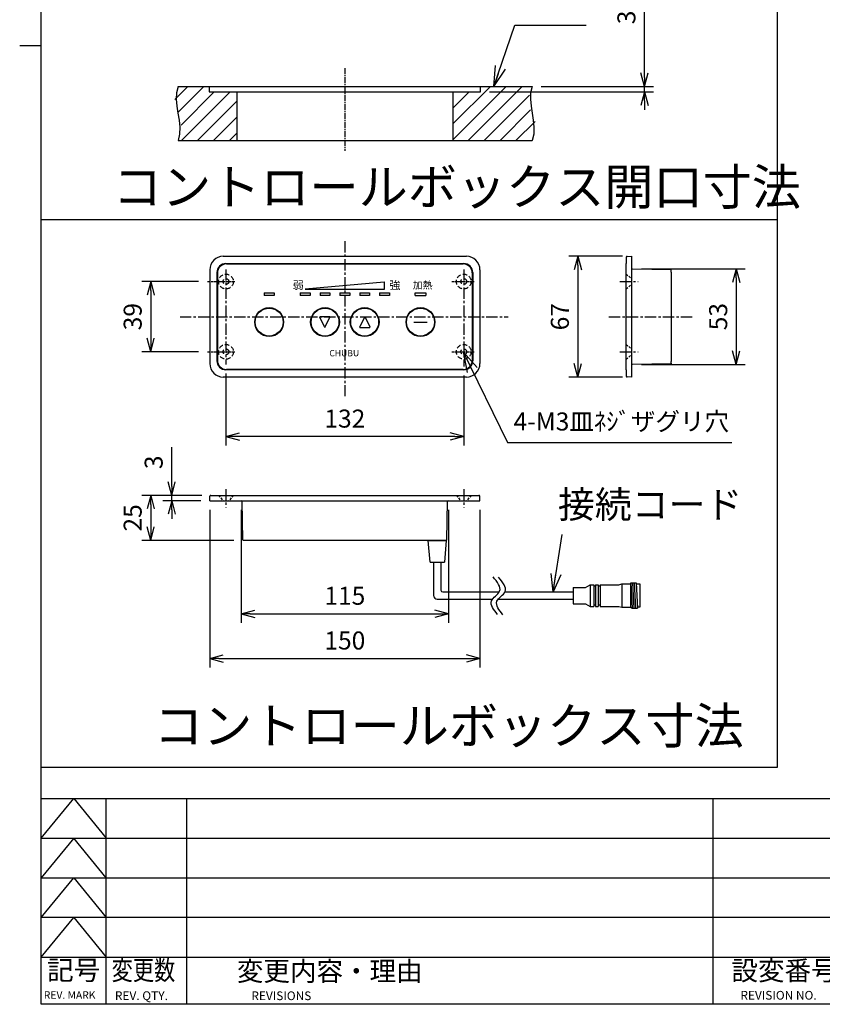
# Model space of a CAD drawing. Extents: x 2042 to 3644, y 419 to 1496.
# Drawn here: x 2042 to 2488, y 444 to 990 of the extents above; entities that cross this region are included whole.
import ezdxf
from ezdxf.enums import TextEntityAlignment as Align

# ---------------------------------------------------------------- set-up
doc = ezdxf.new("R2010")
doc.units = 0
doc.header["$LTSCALE"] = 5
doc.header["$PDMODE"] = 3
for name, pattern in [('CENTER', [2, 1.25, -0.25, 0.25, -0.25]), ('DASHED', [0.75, 0.5, -0.25]), ('HIDDEN', [0.375, 0.25, -0.125])]:
    doc.linetypes.add(name, pattern=pattern)
doc.layers.get('0').update_dxf_attribs({"linetype": 'CONTINUOUS'})
doc.layers.get('DEFPOINTS').update_dxf_attribs({"linetype": 'CONTINUOUS'})
for name, color, linetype in [('HASEN', 2, 'DASHED'), ('ITTEN', 1, 'CENTER'), ('JISSEN', 7, 'CONTINUOUS'), ('SUNPOU', 3, 'CONTINUOUS'), ('TENSEN', 2, 'HIDDEN'), ('TEXT', 3, 'CONTINUOUS'), ('WAKU', 5, 'CONTINUOUS'), ('天板\u3000下', 7, 'CONTINUOUS')]:
    doc.layers.add(name, color=color, linetype=linetype)
doc.styles.add('K', font='ROMANS', dxfattribs={"bigfont": 'EXTFONT'})
doc.styles.get("Standard").update_dxf_attribs({"font": 'romans.shx', "bigfont": 'extfont.shx'})
doc.dimstyles.new('AM_JIS$7', dxfattribs={"dimtxt": 5, "dimasz": 2.5, "dimexe": 1, "dimexo": 1, "dimgap": 1.5, "dimtad": 3, "dimdsep": 46, "dimtxsty": 'Standard', "dimblk": 'OPEN30', "dimblk1": 'OPEN30', "dimblk2": 'OPEN30', "dimcen": 0, "dimclrd": 256, "dimclre": 256, "dimclrt": 2, "dimadec": 0, "dimazin": 2, "dimtp": 0.1, "dimtm": 0.1, "dimtfac": 0.71, "dimtdec": 3, "dimtmove": 0, "dimatfit": 3, "dimldrblk": 'OPEN30', "dimfxl": 1, "dimlwd": -1, "dimlwe": -1, "dimarcsym": 0})
doc.dimstyles.new('IMCADLT', dxfattribs={"dimtxt": 3, "dimasz": 2.5, "dimexe": 1, "dimexo": 1, "dimgap": 1, "dimtad": 3, "dimdsep": 46, "dimtxsty": 'Standard', "dimblk1": 'ARROW', "dimblk2": 'ARROW', "dimsah": 1, "dimcen": 0, "dimadec": 0, "dimazin": 0, "dimtfac": 0.45, "dimtmove": 0, "dimatfit": 1, "dimldrblk": 'ARROW', "dimfxl": 1, "dimtolj": 1, "dimarcsym": 0})

# ---------------------------------------------------------------- blocks, each defined once
blk = doc.blocks.new('_Open30')
at = {"layer": 'JISSEN', "color": 0, "lineweight": -2}
for p, q in [((-1, 0.268), (0, 0)), ((0, 0), (-1, -0.268)), ((0, 0), (-1, 0))]:
    blk.add_line(p, q, dxfattribs=at)
blk = doc.blocks.new('ARROW')
for p, q in [((0, 0), (-1.5, 0.402)), ((0, 0), (-1.5, -0.402)), ((-1, 0), (0, 0))]:
    blk.add_line(p, q)
blk = doc.blocks.new('*D229')
at = {"layer": 'DEFPOINTS', "color": 0}
for p in [(2382.16, 858.9), (2352.34, 791.9), (2382.16, 791.9)]:
    blk.add_point(p, dxfattribs=at)
at = {"layer": 'SUNPOU', "color": 0, "lineweight": -2}
for p, q in [((2377.16, 858.9), (2347.34, 858.9)), ((2352.34, 853.9), (2352.34, 796.9)), ((2377.16, 791.9), (2347.34, 791.9))]:
    blk.add_line(p, q, dxfattribs=at)
at = {"layer": 'SUNPOU', "color": 0, "lineweight": -2, "xscale": 5, "yscale": 5, "zscale": 5}
for p, rotation in [((2352.34, 858.9), 90), ((2352.34, 791.9), 270)]:
    blk.add_blockref('ARROW', p, dxfattribs=dict(at, rotation=rotation))
at = {"layer": 'SUNPOU', "color": 0, "insert": (2342.34, 825.4), "char_height": 10, "attachment_point": 5, "rotation": 90}
blk.add_mtext('\\A1;67', dxfattribs=at)
blk = doc.blocks.new('*D230')
at = {"layer": 'DEFPOINTS', "color": 0}
for p in [(2156.98, 798.91), (2288.98, 797.82), (2156.98, 758.83)]:
    blk.add_point(p, dxfattribs=at)
at = {"layer": 'SUNPOU', "color": 0, "lineweight": -2}
for p, q in [((2156.98, 793.91), (2156.98, 753.83)), ((2288.98, 792.82), (2288.98, 753.83)), ((2283.98, 758.83), (2161.98, 758.83))]:
    blk.add_line(p, q, dxfattribs=at)
at = {"layer": 'SUNPOU', "color": 0, "lineweight": -2, "xscale": 5, "yscale": 5, "zscale": 5, "rotation": 180}
blk.add_blockref('ARROW', (2156.98, 758.83), dxfattribs=at)
at = {"layer": 'SUNPOU', "color": 0, "lineweight": -2, "xscale": 5, "yscale": 5, "zscale": 5}
blk.add_blockref('ARROW', (2288.98, 758.83), dxfattribs=at)
at = {"layer": 'SUNPOU', "color": 0, "insert": (2222.98, 768.83), "char_height": 10, "attachment_point": 5}
blk.add_mtext('\\A1;132', dxfattribs=at)
blk = doc.blocks.new('*D231')
at = {"layer": 'DEFPOINTS', "color": 0}
for p in [(2146.7, 844.9), (2115.2, 805.9), (2146.7, 805.9)]:
    blk.add_point(p, dxfattribs=at)
at = {"layer": 'SUNPOU', "color": 0, "lineweight": -2}
for p, q in [((2141.7, 844.9), (2110.2, 844.9)), ((2115.2, 839.9), (2115.2, 810.9)), ((2141.7, 805.9), (2110.2, 805.9))]:
    blk.add_line(p, q, dxfattribs=at)
at = {"layer": 'SUNPOU', "color": 0, "lineweight": -2, "xscale": 5, "yscale": 5, "zscale": 5}
for p, rotation in [((2115.2, 844.9), 90), ((2115.2, 805.9), 270)]:
    blk.add_blockref('ARROW', p, dxfattribs=dict(at, rotation=rotation))
at = {"layer": 'SUNPOU', "color": 0, "insert": (2105.2, 825.4), "char_height": 10, "attachment_point": 5, "rotation": 90}
blk.add_mtext('\\A1;39', dxfattribs=at)
blk = doc.blocks.new('*D232')
at = {"layer": 'DEFPOINTS', "color": 0}
for p in [(2382.65, 851.87), (2382.65, 798.92), (2440.23, 798.92)]:
    blk.add_point(p, dxfattribs=at)
at = {"layer": 'SUNPOU', "color": 0, "lineweight": -2}
for p, q in [((2387.65, 851.87), (2445.23, 851.87)), ((2440.23, 846.87), (2440.23, 803.92)), ((2387.65, 798.92), (2445.23, 798.92))]:
    blk.add_line(p, q, dxfattribs=at)
at = {"layer": 'SUNPOU', "color": 0, "lineweight": -2, "xscale": 5, "yscale": 5, "zscale": 5}
for p, rotation in [((2440.23, 851.87), 90), ((2440.23, 798.92), 270)]:
    blk.add_blockref('ARROW', p, dxfattribs=dict(at, rotation=rotation))
at = {"layer": 'SUNPOU', "color": 0, "insert": (2430.23, 825.4), "char_height": 10, "attachment_point": 5, "rotation": 90}
blk.add_mtext('\\A1;53', dxfattribs=at)
blk = doc.blocks.new('*D233')
at = {"layer": 'DEFPOINTS', "color": 0}
for p in [(2148.52, 726.22), (2115.2, 701.22), (2166.38, 701.22)]:
    blk.add_point(p, dxfattribs=at)
at = {"layer": 'SUNPOU', "color": 0, "lineweight": -2}
for p, q in [((2143.52, 726.22), (2110.2, 726.22)), ((2115.2, 721.22), (2115.2, 706.22)), ((2161.38, 701.22), (2110.2, 701.22))]:
    blk.add_line(p, q, dxfattribs=at)
at = {"layer": 'SUNPOU', "color": 0, "lineweight": -2, "xscale": 5, "yscale": 5, "zscale": 5}
for p, rotation in [((2115.2, 726.22), 90), ((2115.2, 701.22), 270)]:
    blk.add_blockref('ARROW', p, dxfattribs=dict(at, rotation=rotation))
at = {"layer": 'SUNPOU', "color": 0, "insert": (2105.2, 713.72), "char_height": 10, "attachment_point": 5, "rotation": 90}
blk.add_mtext('\\A1;25', dxfattribs=at)
blk = doc.blocks.new('*D234')
at = {"layer": 'DEFPOINTS', "color": 0}
for p in [(2126.86, 726.22), (2147.98, 723.22), (2148.52, 726.22)]:
    blk.add_point(p, dxfattribs=at)
at = {"layer": 'SUNPOU', "color": 0, "lineweight": -2}
for p, q in [((2126.86, 731.22), (2126.86, 752.89)), ((2143.52, 726.22), (2121.86, 726.22)), ((2142.98, 723.22), (2121.86, 723.22)), ((2126.86, 723.22), (2126.86, 726.22)), ((2126.86, 718.22), (2126.86, 713.22))]:
    blk.add_line(p, q, dxfattribs=at)
at = {"layer": 'SUNPOU', "color": 0, "lineweight": -2, "xscale": 5, "yscale": 5, "zscale": 5}
for p, rotation in [((2126.86, 726.22), 270), ((2126.86, 723.22), 90)]:
    blk.add_blockref('ARROW', p, dxfattribs=dict(at, rotation=rotation))
at = {"layer": 'SUNPOU', "color": 0, "insert": (2116.86, 744.56), "char_height": 10, "attachment_point": 5, "rotation": 90}
blk.add_mtext('\\A1;3', dxfattribs=at)
blk = doc.blocks.new('*D235')
at = {"layer": 'DEFPOINTS', "color": 0}
for p in [(2147.98, 723.22), (2297.98, 723.22), (2297.98, 635.68)]:
    blk.add_point(p, dxfattribs=at)
at = {"layer": 'SUNPOU', "color": 0, "lineweight": -2}
for p, q in [((2147.98, 718.22), (2147.98, 630.68)), ((2297.98, 718.22), (2297.98, 630.68)), ((2152.98, 635.68), (2292.98, 635.68))]:
    blk.add_line(p, q, dxfattribs=at)
at = {"layer": 'SUNPOU', "color": 0, "lineweight": -2, "xscale": 5, "yscale": 5, "zscale": 5, "rotation": 180}
blk.add_blockref('ARROW', (2147.98, 635.68), dxfattribs=at)
at = {"layer": 'SUNPOU', "color": 0, "lineweight": -2, "xscale": 5, "yscale": 5, "zscale": 5}
blk.add_blockref('ARROW', (2297.98, 635.68), dxfattribs=at)
at = {"layer": 'SUNPOU', "color": 0, "insert": (2222.98, 645.68), "char_height": 10, "attachment_point": 5}
blk.add_mtext('\\A1;150', dxfattribs=at)
blk = doc.blocks.new('*D236')
at = {"layer": 'DEFPOINTS', "color": 0}
for p in [(2165.5, 723.22), (2280.45, 723.22), (2280.45, 660.51)]:
    blk.add_point(p, dxfattribs=at)
at = {"layer": 'SUNPOU', "color": 0, "lineweight": -2}
for p, q in [((2165.5, 718.22), (2165.5, 655.51)), ((2280.45, 718.22), (2280.45, 655.51)), ((2170.5, 660.51), (2275.45, 660.51))]:
    blk.add_line(p, q, dxfattribs=at)
at = {"layer": 'SUNPOU', "color": 0, "lineweight": -2, "xscale": 5, "yscale": 5, "zscale": 5, "rotation": 180}
blk.add_blockref('ARROW', (2165.5, 660.51), dxfattribs=at)
at = {"layer": 'SUNPOU', "color": 0, "lineweight": -2, "xscale": 5, "yscale": 5, "zscale": 5}
blk.add_blockref('ARROW', (2280.45, 660.51), dxfattribs=at)
at = {"layer": 'SUNPOU', "color": 0, "insert": (2222.98, 670.51), "char_height": 10, "attachment_point": 5}
blk.add_mtext('\\A1;115', dxfattribs=at)
blk = doc.blocks.new('*D237')
at = {"layer": 'DEFPOINTS', "color": 0}
for p in [(2326.98, 953.14), (2389.28, 953.14), (2298.23, 950.14)]:
    blk.add_point(p, dxfattribs=at)
at = {"layer": 'SUNPOU', "color": 0, "lineweight": -2}
for p, q in [((2389.28, 958.14), (2389.28, 999.81)), ((2331.98, 953.14), (2394.28, 953.14)), ((2389.28, 950.14), (2389.28, 953.14)), ((2303.23, 950.14), (2394.28, 950.14)), ((2389.28, 945.14), (2389.28, 940.14))]:
    blk.add_line(p, q, dxfattribs=at)
at = {"layer": 'SUNPOU', "color": 0, "lineweight": -2, "xscale": 5, "yscale": 5, "zscale": 5}
for p, rotation in [((2389.28, 953.14), 270), ((2389.28, 950.14), 90)]:
    blk.add_blockref('ARROW', p, dxfattribs=dict(at, rotation=rotation))
at = {"layer": 'SUNPOU', "color": 0, "insert": (2379.28, 991.48), "char_height": 10, "attachment_point": 5, "rotation": 90}
blk.add_mtext('\\A1;3', dxfattribs=at)
blk = doc.blocks.new('A$C113F548C')
at = {"layer": 'JISSEN'}
for p, q in [((0, 0), (0, 1.5)), ((0, 1.5), (6, 1.5)), ((0, 0), (6, 0)), ((6, 1.5), (6, 0))]:
    blk.add_line(p, q, dxfattribs=at)
blk = doc.blocks.new('A$C04A3010E')
at = {"layer": 'JISSEN'}
for p, q in [((0, 1.5), (0, 0)), ((0, 1.5), (5.5, 1.5)), ((5.5, 0), (0, 0)), ((5.5, 1.5), (5.5, 0))]:
    blk.add_line(p, q, dxfattribs=at)
blk = doc.blocks.new('A$C5E70433F')
at = {"layer": 'JISSEN'}
for p, q in [((2.69, 5.64), (0.02, 0.29)), ((3.05, 5.64), (5.73, 0.29)), ((0.2, 0), (5.55, 0))]:
    blk.add_line(p, q, dxfattribs=at)
for centre, start, end in [((2.87, 5.55), 26.5651, 153.4349), ((0.2, 0.2), 153.4349, 270), ((5.55, 0.2), 270, 26.5651)]:
    blk.add_arc(centre, 0.2, start, end, dxfattribs=at)
blk = doc.blocks.new('A$C1C427EA2')
at = {"layer": 'JISSEN'}
for p, q in [((5, 58.5), (136.5, 58.5)), ((0, 53.5), (0, 5)), ((141.5, 53.5), (141.5, 5)), ((92.53, 48.48), (48.75, 44.5)), ((48.75, 44.5), (92.55, 44.5)), ((92.75, 44.7), (92.75, 48.28)), ((109, 26.25), (116.5, 26.25)), ((136.5, 0), (5, 0))]:
    blk.add_line(p, q, dxfattribs=at)
for centre, radius in [((28.75, 26.25), 8), ((28.75, 26.25), 7.75), ((59.75, 26.25), 8), ((59.75, 26.25), 7.75), ((81.75, 26.25), 8), ((81.75, 26.25), 7.75), ((112.75, 26.25), 8), ((112.75, 26.25), 7.75)]:
    blk.add_circle(centre, radius, dxfattribs=at)
for centre, radius, start, end in [((5, 53.5), 5, 90, 180), ((136.5, 53.5), 5, 0, 90), ((92.55, 48.28), 0.2, 0, 95.1944), ((92.55, 44.7), 0.2, 270, 0), ((5, 5), 5, 180, 270), ((136.5, 5), 5, 270, 0)]:
    blk.add_arc(centre, radius, start, end, dxfattribs=at)
for name, p in [('A$C04A3010E', (26, 41)), ('A$C04A3010E', (46, 41)), ('A$C04A3010E', (57, 41)), ('A$C04A3010E', (68, 41)), ('A$C04A3010E', (79, 41)), ('A$C04A3010E', (90, 41)), ('A$C113F548C', (109.75, 41)), ('A$C5E70433F', (78.97, 23.28))]:
    blk.add_blockref(name, p, dxfattribs=at)
at = {"layer": 'JISSEN', "rotation": 180}
blk.add_blockref('A$C5E70433F', (62.53, 29.22), dxfattribs=at)
at = {"layer": 'JISSEN', "attachment_point": 1}
for s, insert, char_height, width in [('弱', (41.82, 49), 4.5, 5.4114), ('強', (95.46, 49), 4.5, 5.4114), ('加熱', (108.48, 48.77), 4, 12.2552), ('CHUBU', (62.15, 10.75), 3.5, 23.7014)]:
    blk.add_mtext(s, dxfattribs=dict(at, insert=insert, char_height=char_height, width=width))
blk = doc.blocks.new('A$C4FDE6EC4')
at = {"layer": 'SUNPOU'}
blk.add_blockref('A$C1C427EA2', (-70.75, -29.25), dxfattribs=at)
blk = doc.blocks.new('A$C2F583A39')
at = {"layer": 'JISSEN'}
for p, q in [((5, 13), (0, 13)), ((0, 0), (0, 13)), ((5, 13), (5, 0)), ((6.5, 12.5), (5, 13)), ((17, 12.5), (6.5, 12.5)), ((17, 12.5), (17, 0.5)), ((17, 11.75), (18, 11.75)), ((19.5, 12.5), (18, 12.5)), ((18, 12.5), (18, 0.5)), ((19.5, 12.5), (19.5, 0.5)), ((19.5, 11.75), (20.5, 11.75)), ((22.5, 12.5), (20.5, 12.5)), ((20.5, 12.5), (20.5, 0.5)), ((22.5, 12.5), (22.5, 0.5)), ((25, 11), (22.5, 12.5)), ((32, 11), (25, 11)), ((32, 11), (32, 2)), ((5, 0), (0, 0)), ((6.5, 0.5), (5, 0)), ((17, 0.5), (6.5, 0.5)), ((17, 1.25), (18, 1.25)), ((19.5, 0.5), (18, 0.5)), ((19.5, 1.25), (20.5, 1.25)), ((22.5, 0.5), (20.5, 0.5)), ((25, 2), (22.5, 0.5)), ((32, 2), (25, 2))]:
    blk.add_line(p, q, dxfattribs=at)
blk = doc.blocks.new('A$C0420220F')
at = {"layer": 'HASEN'}
for radius in [4.1, 1.6]:
    blk.add_circle((4.1, 4.1), radius, dxfattribs=at)
blk = doc.blocks.new('A$C6E450E2B')
for p, q in [((0, 34), (0.04, 36.51)), ((0, 34), (8, 34)), ((0.54, 37), (8, 37)), ((8, 37), (142, 37)), ((8, 34), (142, 34)), ((18.39, 12.29), (18.02, 33.51)), ((131.61, 12.29), (131.98, 33.51)), ((142, 37), (149.46, 37)), ((142, 34), (150, 34)), ((150, 34), (149.96, 36.51)), ((22, 12), (18.69, 12)), ((128, 12), (22, 12)), ((131.31, 12), (128, 12))]:
    blk.add_line(p, q)
for centre, radius, start, end in [((0.54, 36.5), 0.5, 90, 179), ((17.52, 33.5), 0.5, 1, 90), ((132.48, 33.5), 0.5, 90, 179), ((149.46, 36.5), 0.5, 1, 90), ((18.69, 12.3), 0.3, 181, 270), ((131.31, 12.3), 0.3, 270, 359)]:
    blk.add_arc(centre, radius, start, end)
at = {"layer": 'JISSEN'}
for p, q in [((121.31, 12), (131.31, 12)), ((122.31, 0), (121.31, 12)), ((131.31, 12), (130.31, 0)), ((122.31, 0), (130.31, 0))]:
    blk.add_line(p, q, dxfattribs=at)
at = {"layer": 'SUNPOU'}
blk.add_line((18.69, 12), (18.4, 12), dxfattribs=at)
blk = doc.blocks.new('A$C05453FE6')
for p, q in [((0, 66.46), (0, 63)), ((0.49, 66.96), (3, 67)), ((3, 67), (3, 6.52)), ((0, 59), (0, 63)), ((0, 8), (0, 59)), ((3.49, 59.98), (24.71, 59.61)), ((25, 58.29), (25, 59.31)), ((25, 58.29), (25, 56)), ((25, 56), (25, 11)), ((25, 11), (25, 8.71)), ((0, 4), (0, 8)), ((3, 6.52), (3, 0)), ((24.71, 7.39), (3.49, 7.02)), ((25, 7.69), (25, 8.71)), ((0, 4), (0, 0.54)), ((3, 0), (0.49, 0.04))]:
    blk.add_line(p, q)
for centre, radius, start, end in [((0.5, 66.46), 0.5, 91, 180), ((3.5, 60.48), 0.5, 180, 269), ((24.7, 59.31), 0.3, 0, 89), ((3.5, 6.52), 0.5, 91, 180), ((24.7, 7.69), 0.3, 271, 0), ((0.5, 0.54), 0.5, 180, 269)]:
    blk.add_arc(centre, radius, start, end)
at = {"layer": 'SUNPOU'}
for p, q in [((25, 59.31), (25, 59.6)), ((25, 7.69), (25, 7.4))]:
    blk.add_line(p, q, dxfattribs=at)
blk = doc.blocks.new('A$C6B8460F2')
at = {"layer": 'ITTEN'}
blk.add_line((4.1, 10.15), (4.1, 0), dxfattribs=at)
at = {"layer": 'TENSEN'}
for p, q in [((0, 6.64), (2.5, 3.64)), ((8.2, 6.64), (5.7, 3.64))]:
    blk.add_line(p, q, dxfattribs=at)
blk = doc.blocks.new('A$C0F4B32EE')
at = {"layer": 'JISSEN', "color": 3}
for p, q in [((3, 34.36), (149.21, 34.36)), ((12, 5.8), (12, 34.36)), ((96.21, 34.36), (96.21, 5.8)), ((3, 28.86), (149.21, 28.86)), ((3, 23.36), (149.21, 23.36)), ((149.21, 17.86), (3, 17.86)), ((3, 12.36), (149.21, 12.36))]:
    blk.add_line(p, q, dxfattribs=at)
at = {"layer": 'SUNPOU'}
for p, q in [((3, 28.86), (7.5, 34.36)), ((7.5, 34.36), (12, 28.86)), ((23.16, 34.36), (23.16, 5.8)), ((7.5, 28.86), (3, 23.36)), ((12, 23.36), (7.5, 28.86)), ((3, 17.86), (7.5, 23.36)), ((7.5, 23.36), (12, 17.86)), ((3, 12.36), (7.5, 17.86)), ((7.5, 17.86), (12, 12.36))]:
    blk.add_line(p, q, dxfattribs=at)
at = {"layer": 'WAKU'}
for p, q in [((3, 5.8), (3, 268.8)), ((3, 138.8), (0, 138.8)), ((384, 5.8), (3, 5.8))]:
    blk.add_line(p, q, dxfattribs=at)
at = {"layer": 'SUNPOU', "style": 'K'}
for s, p in [('記号', (7.49, 10.18)), ('変更内容・理由', (43.03, 10.05)), ('設変番号', (106.15, 10.13))]:
    blk.add_text(s, height=2.7, dxfattribs=at).set_placement(p, align=Align.MIDDLE)
at = {"layer": 'SUNPOU', "style": 'K', "width": 0.8}
blk.add_text('変更数', height=2.7, dxfattribs=at).set_placement((17.18, 10.17), align=Align.MIDDLE)
at = {"layer": 'TEXT', "style": 'K'}
for s, height, p in [('REV. MARK', 1.05, (3.35, 6.56)), ('REV. QTY.', 1.212, (13.21, 6.39)), ('REVISIONS', 1.21, (32.15, 6.38)), ('REVISION NO.', 1.2096, (100.02, 6.45))]:
    blk.add_text(s, height=height, dxfattribs=at).set_placement(p)

msp = doc.modelspace()

# ---------------------------------------------------------------- hatches: boundary and pattern name
at = {"layer": '天板\u3000下'}
h = msp.add_hatch(dxfattribs=at)
h.set_pattern_fill('ANSI31', color=256, scale=50, style=0)
h.set_pattern_definition([(45, (-16371.4236, 50115.995), (-4.4194174, 4.4194174), [])])
h.paths.add_polyline_path([(2162.978, 950.142), (2147.728, 950.142), (2147.728, 953.142), (2130.386, 953.142), (2129.607, 950.979), (2129.05, 948.906), (2128.713, 946.924), (2128.598, 945.032), (2128.704, 943.231), (2129.031, 941.521), (2129.58, 939.901), (2130.35, 938.372), (2131.121, 936.836), (2131.673, 935.194), (2132.006, 933.448), (2132.12, 931.597), (2132.015, 929.641), (2131.691, 927.579), (2131.148, 925.413), (2130.386, 923.142), (2162.978, 923.142)])
h.paths.add_polyline_path([(2328.269, 935.194), (2327.717, 936.836), (2326.946, 938.372), (2326.176, 939.901), (2325.627, 941.521), (2325.3, 943.231), (2325.194, 945.032), (2325.309, 946.924), (2325.646, 948.906), (2326.203, 950.979), (2326.982, 953.142), (2298.228, 953.142), (2298.228, 950.142), (2282.978, 950.142), (2282.978, 923.142), (2326.982, 923.142), (2327.744, 925.413), (2328.287, 927.579), (2328.611, 929.641), (2328.716, 931.597), (2328.602, 933.448)])

# ---------------------------------------------------------------- linework, layer by layer
at = {"layer": 'ITTEN'}
for p, q in [((2222.978, 867.333), (2222.978, 781.348)), ((2156.978, 851.633), (2156.978, 798.908)), ((2288.978, 851.633), (2288.978, 797.816)), ((2131.505, 825.397), (2313.557, 825.397)), ((2369.572, 825.397), (2416.126, 825.397)), ((2156.978, 729.725), (2156.978, 719.58)), ((2288.978, 729.725), (2288.978, 719.58))]:
    msp.add_line(p, q, dxfattribs=at)
at = {"layer": 'ITTEN', "ltscale": 0.2}
for p, q in [((2146.697, 844.897), (2161.896, 844.897)), ((2282.287, 844.897), (2294.774, 844.897)), ((2146.697, 805.897), (2161.896, 805.897)), ((2282.287, 805.897), (2294.774, 805.897))]:
    msp.add_line(p, q, dxfattribs=at)
at = {"layer": 'JISSEN'}
for p, q in [((2463.236, 575.461), (2463.236, 1495.779)), ((2054.48, 879.242), (2463.236, 879.242)), ((2155.478, 858.897), (2290.478, 858.897)), ((2156.978, 854.897), (2288.978, 854.897)), ((2147.978, 851.397), (2147.978, 799.397)), ((2151.978, 849.897), (2151.978, 800.897)), ((2293.978, 849.897), (2293.978, 800.897)), ((2297.978, 851.397), (2297.978, 799.397)), ((2288.978, 795.897), (2156.978, 795.897)), ((2290.478, 791.897), (2155.478, 791.897)), ((2272.284, 689.224), (2272.284, 670.608)), ((2276.284, 689.224), (2276.284, 673.608)), ((2381.661, 677.608), (2382.387, 663.608)), ((2381.661, 677.108), (2381.661, 677.608)), ((2381.661, 677.608), (2384.665, 677.608)), ((2382.662, 677.608), (2383.388, 663.608)), ((2383.663, 677.608), (2384.39, 663.608)), ((2384.665, 677.608), (2385.391, 663.608)), ((2277.284, 672.608), (2308.703, 672.608)), ((2311.821, 672.608), (2349.661, 672.608)), ((2384.691, 677.11), (2386.661, 677.108)), ((2386.661, 677.108), (2386.661, 664.108)), ((2274.284, 668.608), (2304.973, 668.608)), ((2308.134, 668.608), (2349.661, 668.608)), ((2381.661, 664.108), (2382.387, 663.608)), ((2382.387, 663.608), (2385.391, 663.608)), ((2386.661, 664.108), (2385.365, 664.108)), ((2054.48, 575.461), (2463.236, 575.461))]:
    msp.add_line(p, q, dxfattribs=at)
for centre, radius, start, end in [((2155.478, 851.397), 7.5, 90, 180), ((2290.478, 851.397), 7.5, 0, 90), ((2156.978, 849.897), 5, 90, 180), ((2288.978, 849.897), 5, 0, 90), ((2155.478, 799.397), 7.5, 180, 270), ((2156.978, 800.897), 5, 180, 270), ((2288.978, 800.897), 5, 270, 0), ((2290.478, 799.397), 7.5, 270, 0), ((2277.284, 673.608), 1, 180, 270), ((2274.284, 670.608), 2, 180, 270)]:
    msp.add_arc(centre, radius, start, end, dxfattribs=at)
for points in [[(2307.666, 660.178), (2304.393, 667.629), (2308.898, 672.988), (2305.245, 681.028)], [(2310.688, 660.004), (2307.415, 667.454), (2311.919, 672.813), (2308.267, 680.853)]]:
    msp.add_spline(points, degree=3, dxfattribs=at)
at = {"layer": 'SUNPOU'}
msp.add_line((2313.342, 755.546), (2437.79, 755.546), dxfattribs=at)
at = {"layer": 'TENSEN'}
for p, q in [((2152.878, 726.224), (2155.378, 723.224)), ((2161.078, 726.224), (2158.578, 723.224)), ((2284.878, 726.224), (2287.378, 723.224)), ((2293.078, 726.224), (2290.578, 723.224))]:
    msp.add_line(p, q, dxfattribs=at)
at = {"layer": '天板\u3000下', "color": 1, "linetype": 'CENTER', "ltscale": 0.5}
msp.add_line((2222.978, 963.333), (2222.978, 917.357), dxfattribs=at)
at = {"layer": '天板\u3000下'}
for p, q in [((2130.386, 953.142), (2326.982, 953.142)), ((2147.728, 953.142), (2147.728, 950.142)), ((2298.228, 950.142), (2298.228, 953.142)), ((2147.728, 950.142), (2298.228, 950.142)), ((2162.978, 950.142), (2162.978, 923.142)), ((2282.978, 950.142), (2282.978, 923.142)), ((2130.386, 923.142), (2326.982, 923.142))]:
    msp.add_line(p, q, dxfattribs=at)
for points in [[(2130.386, 953.142), (2129.508, 949.698), (2129.375, 946.035), (2129.742, 942.218), (2130.359, 938.315), (2130.98, 934.389), (2131.357, 930.508), (2131.241, 926.737), (2130.386, 923.142)], [(2326.982, 953.142), (2326.104, 949.698), (2325.971, 946.035), (2326.338, 942.218), (2326.955, 938.315), (2327.576, 934.389), (2327.952, 930.508), (2327.837, 926.737), (2326.982, 923.142)]]:
    msp.add_lwpolyline(points, dxfattribs=at)

# ---------------------------------------------------------------- block references
at = {"layer": 'JISSEN', "xscale": 4, "yscale": 4, "zscale": 4}
msp.add_blockref('A$C0F4B32EE', (2042.48, 420.579), dxfattribs=at)
at = {"layer": 'JISSEN'}
for name, p in [('A$C05453FE6', (2379.16, 791.897)), ('A$C4FDE6EC4', (2222.978, 825.397)), ('A$C0420220F', (2152.878, 840.797)), ('A$C0420220F', (2284.878, 840.797)), ('A$C0420220F', (2152.878, 801.797)), ('A$C0420220F', (2284.878, 801.797)), ('A$C6E450E2B', (2147.978, 689.224))]:
    msp.add_blockref(name, p, dxfattribs=at)
at = {"layer": 'JISSEN', "rotation": 90}
for p in [(2385.803, 840.797), (2385.803, 801.797)]:
    msp.add_blockref('A$C6B8460F2', p, dxfattribs=at)
at = {"layer": 'JISSEN', "xscale": -1}
msp.add_blockref('A$C2F583A39', (2381.661, 664.108), dxfattribs=at)

# ---------------------------------------------------------------- texts
at = {"layer": 'JISSEN', "char_height": 20, "attachment_point": 1, "style": 'K'}
for s, insert, width in [('コントロールボックス開口寸法', (2094.206, 907.426), 500.16964), ('コントロールボックス寸法', (2117.025, 608.376), 395.92993)]:
    msp.add_mtext(s, dxfattribs=dict(at, insert=insert, width=width))
at = {"layer": 'SUNPOU', "color": 2, "attachment_point": 7}
for s, insert, char_height in [('4-M3皿ﾈｼﾞザグリ穴', (2316.645, 759.106), 10), ('接続コード', (2341.272, 708.969), 15)]:
    msp.add_mtext(s, dxfattribs=dict(at, insert=insert, char_height=char_height))

# ---------------------------------------------------------------- dimensions: what is measured, and where the dimension line sits
at = {"layer": 'SUNPOU'}
for base, p1, p2, override, picture, middle in [((2389.275, 953.142), (2298.228, 950.142), (2326.982, 953.142), {"dimscale": 5, "dimtxt": 2, "dimasz": 1}, '*D237', (2389.275, 991.475)), ((2440.229, 798.921), (2382.651, 851.872), (2382.651, 798.921), {"dimscale": 5, "dimtxt": 2, "dimasz": 1, "dimdec": 0}, '*D232', (2440.229, 825.397)), ((2126.859, 726.224), (2147.978, 723.224), (2148.522, 726.224), {"dimscale": 5, "dimtxt": 2, "dimasz": 1}, '*D234', (2126.859, 744.557)), ((2115.196, 701.224), (2148.522, 726.224), (2166.378, 701.224), {"dimscale": 5, "dimtxt": 2, "dimasz": 1}, '*D233', (2115.196, 713.724))]:
    dim = msp.add_linear_dim(base=base, p1=p1, p2=p2, angle=90, dimstyle='IMCADLT', override=override, dxfattribs=at)
    dim.commit()
    dim.dimension.update_dxf_attribs({"geometry": picture, "text_midpoint": middle, "dimtype": 160})
for base, p1, p2, picture, middle in [((2352.342, 791.897), (2382.16, 858.897), (2382.16, 791.897), '*D229', (2342.342, 825.397)), ((2115.196, 805.897), (2146.697, 844.897), (2146.697, 805.897), '*D231', (2105.196, 825.397))]:
    dim = msp.add_linear_dim(base=base, p1=p1, p2=p2, angle=90, dimstyle='IMCADLT', override={"dimscale": 5, "dimtxt": 2, "dimasz": 1}, dxfattribs=at)
    dim.commit()
    dim.dimension.update_dxf_attribs({"geometry": picture, "text_midpoint": middle})
for base, p1, p2, override, picture, middle in [((2156.978, 758.834), (2288.978, 797.816), (2156.978, 798.908), {"dimscale": 5, "dimtxt": 2, "dimasz": 1}, '*D230', (2222.978, 768.834)), ((2297.978, 635.683), (2147.978, 723.224), (2297.978, 723.224), {"dimscale": 5, "dimtxt": 2, "dimasz": 1}, '*D235', (2222.978, 645.683)), ((2280.454, 660.508), (2165.503, 723.224), (2280.454, 723.224), {"dimscale": 5, "dimtxt": 2, "dimasz": 1, "dimdec": 1}, '*D236', (2222.979, 670.508))]:
    dim = msp.add_linear_dim(base=base, p1=p1, p2=p2, dimstyle='IMCADLT', override=override, dxfattribs=at)
    dim.commit()
    dim.dimension.update_dxf_attribs({"geometry": picture, "text_midpoint": middle})

# ---------------------------------------------------------------- leaders
for points, dimstyle, override in [([(2305.753, 953.142), (2317.341, 987.124), (2356.949, 987.124)], 'IMCADLT', {"dimscale": 5, "dimasz": 1.5}), ([(2288.728, 805.897), (2313.342, 755.546)], 'IMCADLT', {"dimscale": 5, "dimasz": 1.5}), ([(2338.649, 672.608), (2343.526, 704.53)], 'AM_JIS$7', {"dimscale": 2, "dimasz": 5})]:
    msp.add_leader(points, dimstyle=dimstyle, override=override, dxfattribs=at)

doc.saveas('drawing.dxf')
